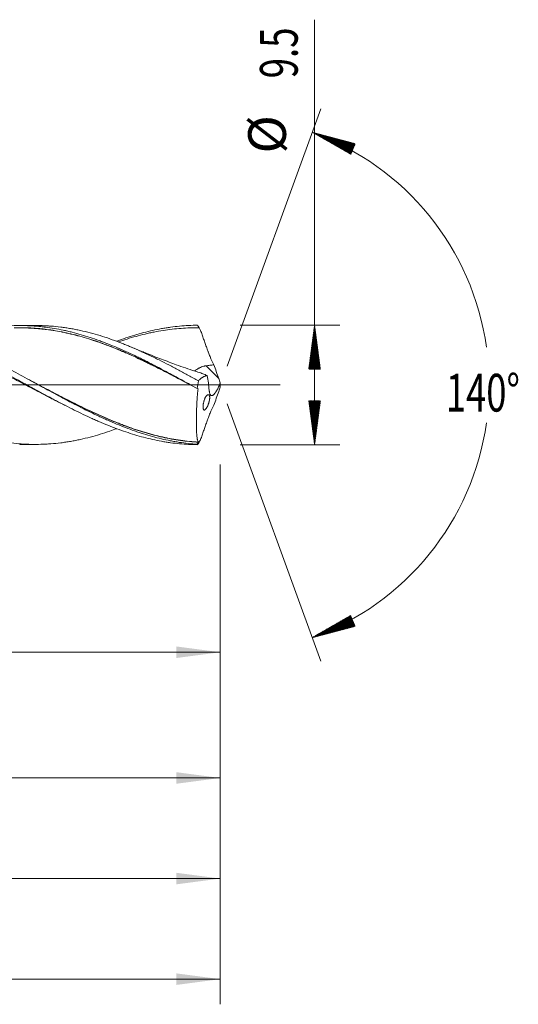
# Model space of a CAD drawing. Units: millimetres. Extents: x -181 to 136, y -200 to 29.
# Drawn here: x 96 to 136, y -49 to 29 of the extents above; entities that cross this region are included whole.
import ezdxf

# ---------------------------------------------------------------- set-up
doc = ezdxf.new("R2010")
doc.units = ezdxf.units.MM
doc.linetypes.add('CENTER', pattern=[47.5, 22, -8.5, 8.5, -8.5])
for name, color, linetype in [('1', 4, 'Continuous'), ('2', 7, 'Continuous'), ('SK2', 7, 'Continuous'), ('SK4', 2, 'CENTER')]:
    doc.layers.add(name, color=color, linetype=linetype)
doc.styles.add('iso_b_vert', font='simplex.shx')
doc.dimstyles.get("Standard").update_dxf_attribs({"dimtxt": 0.18, "dimasz": 0.18, "dimexe": 0.18, "dimexo": 0.0625, "dimgap": 0.09, "dimtad": 1, "dimzin": 0, "dimdsep": 52, "dimtxsty": 'Standard', "dimcen": 0.09, "dimadec": 0, "dimazin": 0, "dimtfac": 1, "dimtdec": 4, "dimtofl": 0, "dimtmove": 0, "dimatfit": 3, "dimfxl": 1, "dimtolj": 1, "dimtzin": 0, "dimarcsym": 0})

# ---------------------------------------------------------------- blocks, each defined once
blk = doc.blocks.new('_U0')
at = {"layer": 'SK2', "lineweight": 13}
for p, q in [((34.3, -6.3375), (34.3, -23.256243)), ((112, -6.3375), (112, -23.256243)), ((112, -21.256243), (34.3, -21.256243))]:
    blk.add_line(p, q, dxfattribs=at)
at = {"layer": 'SK2', "lineweight": 18}
for points in [[(34.3, -21.256243), (37.799998, -20.795459), (37.800002, -21.717027)], [(112, -21.256243), (108.500002, -21.717027), (108.499998, -20.795459)]]:
    blk.add_solid(points, dxfattribs=at)
at = {"layer": 'SK2', "lineweight": 18, "char_height": 3, "attachment_point": 7, "line_spacing_factor": 1.084337, "style": 'iso_b_vert'}
for s, insert in [('\\W1.1313;{\\H1.88x;(}', (67.688544, -19.058628)), ('\\W1.1313;{\\H1.88x;)}', (76.829456, -19.058628)), ('\\W0.7346;77.7', (69.788544, -19.058628))]:
    blk.add_mtext(s, dxfattribs=dict(at, insert=insert))
blk = doc.blocks.new('_U1')
at = {"layer": 'SK2', "lineweight": 13}
for p, q in [((6, -6.3375), (6, -33.256243)), ((112, -6.3375), (112, -33.256243)), ((112, -31.256243), (6, -31.256243))]:
    blk.add_line(p, q, dxfattribs=at)
at = {"layer": 'SK2', "lineweight": 18}
for points in [[(6, -31.256243), (9.499998, -30.795459), (9.500002, -31.717027)], [(112, -31.256243), (108.500002, -31.717027), (108.499998, -30.795459)]]:
    blk.add_solid(points, dxfattribs=at)
at = {"layer": 'SK2', "lineweight": 18, "insert": (56.621201, -30.371128), "char_height": 3, "attachment_point": 7, "line_spacing_factor": 1.084337, "style": 'iso_b_vert'}
blk.add_mtext('\\W0.6217;106', dxfattribs=at)
blk = doc.blocks.new('_U3')
at = {"layer": 'SK2', "lineweight": 13}
for p, q in [((-40, -6.5875), (-40, -49.256243)), ((112, -6.3375), (112, -49.256243)), ((-40, -47.256243), (112, -47.256243))]:
    blk.add_line(p, q, dxfattribs=at)
at = {"layer": 'SK2', "lineweight": 18}
for points in [[(-40, -47.256243), (-36.500002, -46.795459), (-36.499998, -47.717027)], [(112, -47.256243), (108.500002, -47.717027), (108.499998, -46.795459)]]:
    blk.add_solid(points, dxfattribs=at)
at = {"layer": 'SK2', "lineweight": 18, "insert": (33.621201, -46.371128), "char_height": 3, "attachment_point": 7, "line_spacing_factor": 1.084337, "style": 'iso_b_vert'}
blk.add_mtext('\\W0.6217;152', dxfattribs=at)
blk = doc.blocks.new('_U4')
at = {"layer": '2', "lineweight": 13}
for p, q in [((0, -6.3375), (0, -41.256243)), ((112, -6.3375), (112, -41.256243)), ((112, -39.256243), (0, -39.256243))]:
    blk.add_line(p, q, dxfattribs=at)
at = {"layer": '2', "lineweight": 18}
for points in [[(0, -39.256243), (3.499998, -38.795459), (3.500002, -39.717027)], [(112, -39.256243), (108.500002, -39.717027), (108.499998, -38.795459)]]:
    blk.add_solid(points, dxfattribs=at)
at = {"layer": '2', "lineweight": 18, "insert": (53.996143, -38.371128), "char_height": 3, "attachment_point": 7, "line_spacing_factor": 1.084337, "style": 'iso_b_vert'}
blk.add_mtext('\\W0.5296;112', dxfattribs=at)

msp = doc.modelspace()

# ---------------------------------------------------------------- hatches: boundary and pattern name
at = {"layer": '2', "lineweight": 13}
h = msp.add_hatch(dxfattribs=at)
h.set_pattern_fill('ANSI31', color=256, scale=0.0062, style=0)
h.paths.add_polyline_path([(119.5, 4.75), (119.961, 1.25), (119.039, 1.25)])
h = msp.add_hatch(dxfattribs=at)
h.set_pattern_fill('ANSI31', color=256, scale=0.0062, style=0)
h.paths.add_polyline_path([(119.5, -4.75), (119.039, -1.25), (119.961, -1.25)])
at = {"layer": 'SK2', "lineweight": 13}
h = msp.add_hatch(dxfattribs=at)
h.set_pattern_fill('ANSI31', color=256, scale=0.0062, style=0)
h.paths.add_polyline_path([(119.314, 20.092), (122.726, 19.188), (122.376, 18.336)])
h = msp.add_hatch(dxfattribs=at)
h.set_pattern_fill('ANSI31', color=256, scale=0.0062, style=0)
h.paths.add_polyline_path([(119.314, -20.092), (122.376, -18.336), (122.726, -19.188)])

# ---------------------------------------------------------------- linework, layer by layer
at = {"layer": '1', "lineweight": 18}
for p, q in [((97.302, 4.727), (96.051, 4.724)), ((96.051, -4.724), (97.302, -4.727))]:
    msp.add_line(p, q, dxfattribs=at)
at = {"layer": '1', "lineweight": 13}
msp.add_line((111.877, 0.508), (110.867, 1.522), dxfattribs=at)
at = {"layer": '1', "lineweight": 13, "ltscale": 0.05}
msp.add_line((-46.5, 0), (116.76, 0), dxfattribs=at)
at = {"layer": '1', "lineweight": 18}
for points, knots in [([(78.716, 4.129), (78.754, 4.139), (78.791, 4.149), (79.302, 4.278), (79.776, 4.379), (80.373, 4.481), (80.552, 4.51), (80.732, 4.536), (80.851, 4.552), (80.911, 4.56), (81.211, 4.599), (81.45, 4.624), (82.167, 4.684), (82.645, 4.703), (83.362, 4.699), (83.601, 4.693), (83.901, 4.678), (83.961, 4.674), (84.081, 4.667), (84.26, 4.655), (84.439, 4.64), (85.035, 4.584), (85.51, 4.518), (86.456, 4.346), (86.928, 4.241), (87.874, 3.993), (88.347, 3.851), (89.059, 3.611), (89.297, 3.527), (89.655, 3.394), (89.775, 3.349), (90.014, 3.257), (90.134, 3.209), (90.732, 2.969), (91.207, 2.763), (92.155, 2.33), (92.627, 2.102), (93.571, 1.631), (94.043, 1.386), (94.99, 0.886), (95.465, 0.63), (96.003, 0.338), (96.062, 0.306), (96.182, 0.241), (96.242, 0.208), (96.421, 0.11), (96.78, -0.085), (97.137, -0.28), (97.849, -0.667), (98.322, -0.922), (99.268, -1.423), (99.74, -1.667), (100.687, -2.141), (101.161, -2.37), (101.757, -2.644), (101.876, -2.698), (102.056, -2.777), (102.115, -2.804), (102.235, -2.856), (102.534, -2.987), (102.832, -3.111), (103.544, -3.399), (104.018, -3.575), (104.963, -3.895), (105.435, -4.038), (106.381, -4.287), (106.854, -4.393), (107.449, -4.502), (107.568, -4.522), (107.807, -4.56), (107.927, -4.578), (108.285, -4.628), (108.524, -4.656), (109.24, -4.724), (109.717, -4.748), (110.194, -4.75)], [0, 0, 0, 0, 0.003555, 0.003555, 0.048848, 0.048848, 0.060172, 0.065833, 0.065833, 0.071495, 0.071495, 0.094141, 0.094141, 0.139434, 0.139434, 0.162081, 0.162081, 0.167742, 0.167742, 0.173404, 0.184727, 0.184727, 0.23002, 0.23002, 0.275313, 0.275313, 0.320606, 0.320606, 0.343252, 0.343252, 0.354576, 0.354576, 0.365899, 0.365899, 0.411192, 0.411192, 0.456485, 0.456485, 0.501778, 0.501778, 0.547071, 0.547071, 0.552732, 0.552732, 0.558394, 0.558394, 0.569717, 0.592364, 0.592364, 0.637657, 0.637657, 0.682949, 0.682949, 0.728242, 0.728242, 0.739566, 0.739566, 0.745227, 0.745227, 0.750889, 0.773535, 0.773535, 0.818828, 0.818828, 0.864121, 0.864121, 0.909414, 0.909414, 0.920737, 0.920737, 0.932061, 0.932061, 0.954707, 0.954707, 1, 1, 1, 1]), ([(110.164, -4.719), (109.69, -4.688), (109.216, -4.636), (108.622, -4.545), (108.503, -4.526), (108.265, -4.484), (107.91, -4.419), (107.554, -4.342), (106.844, -4.173), (106.37, -4.042), (105.777, -3.855), (105.658, -3.817), (105.42, -3.738), (105.064, -3.616), (104.708, -3.486), (103.998, -3.213), (103.524, -3.017), (102.931, -2.755), (102.812, -2.701), (102.574, -2.593), (102.455, -2.539), (102.099, -2.372), (101.862, -2.259), (101.151, -1.912), (100.677, -1.671), (100.084, -1.361), (99.965, -1.299), (99.727, -1.173), (99.609, -1.11), (99.252, -0.92), (99.015, -0.792), (98.303, -0.408), (97.829, -0.148), (97.118, 0.24), (96.88, 0.37), (96.404, 0.628), (96.167, 0.756), (95.692, 1.01), (95.455, 1.136), (94.981, 1.385), (94.744, 1.508), (94.269, 1.751), (94.032, 1.87), (93.675, 2.047), (93.556, 2.105), (93.319, 2.22), (92.725, 2.504), (92.132, 2.771), (91.42, 3.071), (91.183, 3.168), (90.826, 3.308), (90.707, 3.353), (90.469, 3.443), (89.875, 3.662), (89.282, 3.855), (88.57, 4.059), (88.333, 4.123), (87.977, 4.212), (87.858, 4.24), (87.62, 4.295), (87.501, 4.321), (86.906, 4.444), (86.432, 4.523), (85.72, 4.61), (85.482, 4.634), (85.126, 4.662), (85.007, 4.67), (84.769, 4.684), (84.65, 4.689), (84.34, 4.7), (84.149, 4.703), (83.958, 4.703)], [0, 0, 0, 0, 0.054342, 0.054342, 0.067927, 0.067927, 0.081513, 0.108684, 0.108684, 0.163026, 0.163026, 0.176611, 0.176611, 0.190197, 0.217368, 0.217368, 0.27171, 0.27171, 0.285295, 0.285295, 0.298881, 0.298881, 0.326052, 0.326052, 0.380393, 0.380393, 0.393979, 0.393979, 0.407564, 0.407564, 0.434735, 0.434735, 0.489077, 0.489077, 0.516248, 0.516248, 0.543419, 0.543419, 0.57059, 0.57059, 0.597761, 0.597761, 0.624932, 0.624932, 0.638518, 0.638518, 0.652103, 0.706445, 0.706445, 0.733616, 0.733616, 0.747201, 0.747201, 0.760787, 0.815129, 0.815129, 0.8423, 0.8423, 0.855885, 0.855885, 0.869471, 0.869471, 0.923813, 0.923813, 0.950984, 0.950984, 0.964569, 0.964569, 0.978155, 0.978155, 1, 1, 1, 1]), ([(93.673, 4.543), (93.726, 4.551), (93.78, 4.559), (94.071, 4.599), (94.308, 4.627), (94.663, 4.662), (94.782, 4.672), (95.018, 4.689), (95.136, 4.697), (95.491, 4.715), (95.727, 4.722), (96.201, 4.726), (96.439, 4.722), (96.795, 4.709), (96.914, 4.703), (97.151, 4.689), (97.27, 4.681), (97.506, 4.661), (97.625, 4.65), (97.861, 4.625), (97.979, 4.612), (98.334, 4.567), (98.571, 4.532), (99.044, 4.452), (99.281, 4.407), (99.637, 4.332), (99.756, 4.306), (99.993, 4.251), (100.112, 4.222), (100.467, 4.132), (100.703, 4.068), (101.176, 3.93), (101.413, 3.857), (101.886, 3.702), (102.123, 3.62), (102.478, 3.491), (102.597, 3.447), (102.834, 3.357), (102.953, 3.311), (103.308, 3.17), (103.545, 3.073), (104.018, 2.872), (104.255, 2.768), (104.728, 2.555), (104.964, 2.445), (105.32, 2.276), (105.438, 2.219), (105.675, 2.104), (105.793, 2.045), (106.03, 1.927), (106.149, 1.868), (106.386, 1.748), (106.504, 1.687), (106.859, 1.504), (107.096, 1.381), (107.57, 1.132), (107.806, 1.005), (108.162, 0.814), (108.281, 0.75), (108.518, 0.622), (108.636, 0.557), (109.229, 0.235), (109.701, -0.026), (110.174, -0.287)], [0, 0, 0, 0, 0.009688, 0.009688, 0.052745, 0.052745, 0.074273, 0.074273, 0.095802, 0.095802, 0.138859, 0.138859, 0.181916, 0.181916, 0.203445, 0.203445, 0.224973, 0.224973, 0.246502, 0.246502, 0.26803, 0.26803, 0.311087, 0.311087, 0.354144, 0.354144, 0.375673, 0.375673, 0.397201, 0.397201, 0.440258, 0.440258, 0.483315, 0.483315, 0.526372, 0.526372, 0.547901, 0.547901, 0.569429, 0.569429, 0.612487, 0.612487, 0.655544, 0.655544, 0.698601, 0.698601, 0.720129, 0.720129, 0.741658, 0.741658, 0.763186, 0.763186, 0.784715, 0.784715, 0.827772, 0.827772, 0.870829, 0.870829, 0.892357, 0.892357, 0.913886, 0.913886, 1, 1, 1, 1]), ([(110.26, 0.333), (109.998, 0.477), (109.736, 0.62), (109.215, 0.903), (108.954, 1.043), (108.564, 1.25), (108.434, 1.319), (108.175, 1.455), (108.045, 1.523), (107.656, 1.724), (107.397, 1.857), (107.007, 2.05), (106.878, 2.114), (106.618, 2.241), (106.488, 2.303), (106.228, 2.427), (106.098, 2.488), (105.837, 2.608), (105.707, 2.668), (105.316, 2.843), (105.054, 2.957), (104.726, 3.094), (104.66, 3.121), (104.529, 3.175), (104.463, 3.201), (104.266, 3.28), (104.135, 3.332), (103.742, 3.482), (103.48, 3.578), (102.959, 3.758), (102.699, 3.843), (102.179, 4.002), (101.919, 4.076), (101.4, 4.213), (101.141, 4.276), (100.751, 4.361), (100.621, 4.388), (100.361, 4.439), (100.231, 4.463), (99.971, 4.508), (99.84, 4.529), (99.58, 4.568), (99.449, 4.586), (99.057, 4.635), (98.795, 4.661), (98.466, 4.686), (98.4, 4.691), (98.268, 4.699), (98.203, 4.703), (98.006, 4.713), (97.875, 4.718), (97.596, 4.725), (97.449, 4.727), (97.302, 4.727)], [0, 0, 0, 0, 0.060372, 0.060372, 0.120744, 0.120744, 0.15093, 0.15093, 0.181116, 0.181116, 0.241488, 0.241488, 0.271674, 0.271674, 0.301859, 0.301859, 0.332045, 0.332045, 0.362231, 0.362231, 0.422603, 0.422603, 0.437696, 0.437696, 0.452789, 0.452789, 0.482975, 0.482975, 0.543347, 0.543347, 0.603719, 0.603719, 0.664091, 0.664091, 0.724463, 0.724463, 0.754649, 0.754649, 0.784835, 0.784835, 0.815021, 0.815021, 0.845206, 0.845206, 0.905578, 0.905578, 0.920671, 0.920671, 0.935764, 0.935764, 0.96595, 0.96595, 1, 1, 1, 1]), ([(103.747, 3.471), (103.995, 3.563), (104.243, 3.651), (104.963, 3.895), (105.435, 4.038), (106.381, 4.287), (106.854, 4.393), (107.449, 4.502), (107.568, 4.522), (107.807, 4.56), (107.927, 4.578), (108.285, 4.628), (108.524, 4.656), (109.24, 4.724), (109.717, 4.748), (110.194, 4.75)], [0, 0, 0, 0, 0.115729, 0.115729, 0.336797, 0.336797, 0.557865, 0.557865, 0.613131, 0.613131, 0.668398, 0.668398, 0.778932, 0.778932, 1, 1, 1, 1]), ([(110.194, 4.75), (110.215, 4.716), (110.236, 4.683), (110.267, 4.632), (110.277, 4.616), (110.292, 4.59), (110.298, 4.582), (110.305, 4.569), (110.308, 4.565), (110.311, 4.559), (110.312, 4.558), (110.313, 4.556), (110.314, 4.555), (110.315, 4.553), (110.316, 4.552), (110.317, 4.55), (110.317, 4.55), (110.318, 4.549), (110.318, 4.548), (110.318, 4.548)], [0, 0, 0, 0, 0.5, 0.5, 0.75, 0.75, 0.875, 0.875, 0.9375, 0.9375, 0.953125, 0.953125, 0.96875, 0.96875, 0.984375, 0.984375, 0.992188, 0.992188, 1, 1, 1, 1]), ([(103.748, -3.479), (103.571, -3.544), (103.395, -3.607), (102.959, -3.758), (102.699, -3.843), (102.179, -4.002), (101.919, -4.076), (101.4, -4.213), (101.141, -4.276), (100.751, -4.361), (100.621, -4.388), (100.361, -4.439), (100.231, -4.463), (99.971, -4.508), (99.84, -4.529), (99.58, -4.568), (99.449, -4.586), (99.057, -4.635), (98.795, -4.661), (98.466, -4.686), (98.4, -4.691), (98.268, -4.699), (98.203, -4.703), (98.006, -4.713), (97.875, -4.718), (97.22, -4.735), (96.7, -4.723), (95.66, -4.647), (95.141, -4.584), (94.362, -4.452), (94.101, -4.402), (93.58, -4.29), (93.319, -4.228), (92.927, -4.126), (92.73, -4.073), (92.533, -4.016), (92.401, -3.978), (92.335, -3.959), (92.138, -3.899), (92.006, -3.858), (91.744, -3.773), (91.613, -3.73), (91.22, -3.595), (90.959, -3.5), (90.438, -3.303), (90.178, -3.2), (89.788, -3.039), (89.658, -2.984), (89.398, -2.873), (89.268, -2.816), (88.879, -2.643), (88.619, -2.524), (87.839, -2.157), (87.317, -1.899), (86.662, -1.563), (86.531, -1.495), (86.334, -1.393), (86.268, -1.358), (86.136, -1.29), (86.07, -1.255), (85.741, -1.082), (85.479, -0.942), (84.955, -0.661), (84.694, -0.519), (84.303, -0.307), (84.173, -0.236), (83.913, -0.095), (83.783, -0.024), (83.523, 0.118), (83.393, 0.188), (83.133, 0.33), (83.003, 0.4), (82.613, 0.612), (82.353, 0.752), (81.963, 0.96), (81.832, 1.029), (81.572, 1.167), (81.441, 1.235), (81.049, 1.44), (80.788, 1.575), (80.394, 1.775), (80.263, 1.84), (80.065, 1.939), (79.999, 1.971), (79.867, 2.036), (79.538, 2.197), (79.21, 2.352), (78.687, 2.593), (78.426, 2.71), (77.905, 2.936), (77.645, 3.045), (76.864, 3.358), (76.345, 3.549), (75.693, 3.763), (75.563, 3.805), (75.302, 3.885), (75.171, 3.925), (74.779, 4.038), (74.517, 4.108), (74.123, 4.205), (73.991, 4.235), (73.727, 4.294), (73.595, 4.322), (73.332, 4.374), (73.201, 4.399), (72.939, 4.446), (72.808, 4.467), (72.154, 4.567), (71.633, 4.622), (70.8, 4.67), (70.488, 4.678), (70.176, 4.678)], [0, 0, 0, 0, 0.01572, 0.01572, 0.039045, 0.039045, 0.062369, 0.062369, 0.085693, 0.085693, 0.097355, 0.097355, 0.109017, 0.109017, 0.120679, 0.120679, 0.132341, 0.132341, 0.155665, 0.155665, 0.161496, 0.161496, 0.167328, 0.167328, 0.17899, 0.17899, 0.225638, 0.225638, 0.272286, 0.272286, 0.29561, 0.29561, 0.318935, 0.318935, 0.330597, 0.336428, 0.336428, 0.342259, 0.342259, 0.353921, 0.353921, 0.365583, 0.365583, 0.388907, 0.388907, 0.412231, 0.412231, 0.423893, 0.423893, 0.435555, 0.435555, 0.45888, 0.45888, 0.505528, 0.505528, 0.51719, 0.51719, 0.523021, 0.523021, 0.528852, 0.528852, 0.552176, 0.552176, 0.5755, 0.5755, 0.587162, 0.587162, 0.598824, 0.598824, 0.610487, 0.610487, 0.622149, 0.622149, 0.645473, 0.645473, 0.657135, 0.657135, 0.668797, 0.668797, 0.692121, 0.692121, 0.703783, 0.703783, 0.709614, 0.709614, 0.715445, 0.738769, 0.738769, 0.762094, 0.762094, 0.785418, 0.785418, 0.832066, 0.832066, 0.843728, 0.843728, 0.85539, 0.85539, 0.878714, 0.878714, 0.890376, 0.890376, 0.902039, 0.902039, 0.913701, 0.913701, 0.925363, 0.925363, 0.972011, 0.972011, 1, 1, 1, 1]), ([(99.665, -1.621), (99.643, -1.61), (99.621, -1.599), (99.359, -1.47), (99.119, -1.35), (98.759, -1.168), (98.64, -1.107), (98.4, -0.984), (98.28, -0.923), (97.92, -0.737), (97.681, -0.613), (96.964, -0.238), (96.487, 0.013), (95.772, 0.388), (95.533, 0.513), (95.056, 0.761), (94.817, 0.885), (94.458, 1.069), (94.338, 1.13), (94.158, 1.221), (94.098, 1.252), (93.978, 1.312), (93.918, 1.342), (93.619, 1.492), (93.38, 1.61), (92.904, 1.842), (92.666, 1.955), (92.191, 2.178), (91.954, 2.286), (91.244, 2.604), (90.771, 2.804), (90.06, 3.085), (89.823, 3.176), (89.349, 3.349), (89.111, 3.433), (88.635, 3.592), (88.396, 3.668), (88.097, 3.757), (88.037, 3.775), (87.917, 3.81), (87.857, 3.827), (87.677, 3.877), (87.557, 3.91), (87.199, 4.004), (86.96, 4.062), (86.484, 4.169), (86.247, 4.217), (85.772, 4.304), (85.535, 4.343), (85.062, 4.411), (84.825, 4.44), (84.115, 4.512), (83.642, 4.539), (82.693, 4.554), (82.217, 4.541), (81.678, 4.503), (81.618, 4.498), (81.498, 4.488), (81.438, 4.483), (81.258, 4.467), (81.138, 4.454), (80.779, 4.413), (80.54, 4.381), (79.822, 4.269), (79.344, 4.175), (78.745, 4.033), (78.626, 4.003), (78.386, 3.942), (78.266, 3.91), (77.906, 3.811), (77.667, 3.741), (77.188, 3.592), (76.949, 3.513), (76.698, 3.427), (76.686, 3.423), (76.675, 3.419)], [0, 0, 0, 0, 0.002862, 0.002862, 0.033975, 0.033975, 0.049532, 0.049532, 0.065088, 0.065088, 0.096201, 0.096201, 0.158427, 0.158427, 0.18954, 0.18954, 0.220653, 0.220653, 0.236209, 0.236209, 0.243987, 0.243987, 0.251766, 0.251766, 0.282879, 0.282879, 0.313991, 0.313991, 0.345104, 0.345104, 0.40733, 0.40733, 0.438443, 0.438443, 0.469556, 0.469556, 0.500669, 0.500669, 0.508447, 0.508447, 0.516225, 0.516225, 0.531782, 0.531782, 0.562895, 0.562895, 0.594008, 0.594008, 0.625121, 0.625121, 0.656233, 0.656233, 0.718459, 0.718459, 0.780685, 0.780685, 0.788463, 0.788463, 0.796242, 0.796242, 0.811798, 0.811798, 0.842911, 0.842911, 0.905137, 0.905137, 0.920693, 0.920693, 0.93625, 0.93625, 0.967363, 0.967363, 0.998475, 0.998475, 1, 1, 1, 1]), ([(95.61, 4.547), (95.751, 4.551), (95.892, 4.553), (96.271, 4.554), (96.628, 4.546), (96.986, 4.527), (97.165, 4.516), (97.225, 4.511), (97.345, 4.503), (97.404, 4.498), (97.583, 4.483), (97.702, 4.472), (97.94, 4.448), (98.058, 4.435), (98.414, 4.39), (98.651, 4.355), (99.124, 4.276), (99.359, 4.231), (99.831, 4.133), (100.066, 4.079), (100.537, 3.963), (100.772, 3.901), (101.243, 3.768), (101.478, 3.696), (102.186, 3.47), (102.659, 3.303), (103.372, 3.03), (103.61, 2.935), (103.908, 2.812), (103.968, 2.787), (104.088, 2.737), (104.147, 2.712), (104.326, 2.636), (104.445, 2.585), (104.802, 2.428), (105.039, 2.322), (105.512, 2.104), (105.749, 1.992), (106.102, 1.822), (106.22, 1.765), (106.455, 1.65), (106.573, 1.592), (106.926, 1.416), (107.162, 1.298), (107.868, 0.938), (108.339, 0.693), (109.085, 0.301), (109.358, 0.157), (109.632, 0.012)], [0, 0, 0, 0, 0.030127, 0.030127, 0.08076, 0.106076, 0.106076, 0.118734, 0.118734, 0.131392, 0.131392, 0.156709, 0.156709, 0.182025, 0.182025, 0.232658, 0.232658, 0.283291, 0.283291, 0.333924, 0.333924, 0.384557, 0.384557, 0.43519, 0.43519, 0.536456, 0.536456, 0.587089, 0.587089, 0.599747, 0.599747, 0.612405, 0.612405, 0.637722, 0.637722, 0.688354, 0.688354, 0.738987, 0.738987, 0.764304, 0.764304, 0.78962, 0.78962, 0.840253, 0.840253, 0.941519, 0.941519, 1, 1, 1, 1]), ([(110.236, -0.32), (109.76, -0.067), (109.286, 0.184), (108.341, 0.68), (107.87, 0.924), (107.163, 1.283), (106.928, 1.402), (106.575, 1.577), (106.457, 1.635), (106.221, 1.75), (106.104, 1.807), (105.75, 1.977), (105.514, 2.088), (105.04, 2.306), (104.803, 2.413), (104.446, 2.569), (104.268, 2.646), (104.089, 2.722), (103.969, 2.772), (103.91, 2.797), (103.611, 2.92), (103.373, 3.014), (102.66, 3.288), (102.187, 3.455), (101.479, 3.681), (101.244, 3.753), (100.773, 3.886), (100.538, 3.949), (100.067, 4.065), (99.832, 4.119), (99.36, 4.218), (99.124, 4.262), (98.651, 4.342), (98.415, 4.378), (98.059, 4.422), (97.94, 4.436), (97.702, 4.46), (97.583, 4.472), (97.345, 4.491), (97.225, 4.5), (96.986, 4.516), (96.867, 4.522), (96.509, 4.538), (96.271, 4.543), (96.031, 4.544), (96.029, 4.544), (96.027, 4.544)], [0, 0, 0, 0, 0.099955, 0.099955, 0.19991, 0.19991, 0.249888, 0.249888, 0.274876, 0.274876, 0.299865, 0.299865, 0.349843, 0.349843, 0.39982, 0.39982, 0.424809, 0.437303, 0.437303, 0.449798, 0.449798, 0.499775, 0.499775, 0.59973, 0.59973, 0.649708, 0.649708, 0.699685, 0.699685, 0.749663, 0.749663, 0.79964, 0.79964, 0.849618, 0.849618, 0.874606, 0.874606, 0.899595, 0.899595, 0.924584, 0.924584, 0.949573, 0.949573, 0.99955, 0.99955, 1, 1, 1, 1]), ([(110.318, 4.548), (110.079, 4.551), (109.84, 4.549), (109.362, 4.533), (109.124, 4.521), (108.647, 4.485), (108.409, 4.462), (107.932, 4.406), (107.694, 4.373), (107.216, 4.298), (106.978, 4.255), (106.619, 4.184), (106.499, 4.159), (106.319, 4.12), (106.259, 4.106), (106.139, 4.079), (106.079, 4.065), (105.54, 3.936), (105.063, 3.803), (104.356, 3.582), (104.124, 3.505), (103.892, 3.425)], [0, 0, 0, 0, 0.111383, 0.111383, 0.222767, 0.222767, 0.33415, 0.33415, 0.445534, 0.445534, 0.556917, 0.556917, 0.612609, 0.612609, 0.640454, 0.640454, 0.6683, 0.6683, 0.891067, 0.891067, 1, 1, 1, 1]), ([(110.436, 4.343), (110.476, 4.227), (110.516, 4.111), (110.597, 3.878), (110.638, 3.761), (110.72, 3.528), (110.761, 3.411), (110.844, 3.178), (110.886, 3.061), (110.95, 2.886), (110.971, 2.828), (111.003, 2.741), (111.013, 2.711), (111.035, 2.653), (111.045, 2.624), (111.078, 2.537), (111.1, 2.479), (111.145, 2.365), (111.168, 2.307), (111.285, 2.025), (111.383, 1.811), (111.488, 1.61)], [0, 0, 0, 0, 0.125, 0.125, 0.25, 0.25, 0.375, 0.375, 0.5, 0.5, 0.5625, 0.5625, 0.59375, 0.59375, 0.625, 0.625, 0.6875, 0.6875, 0.75, 0.75, 1, 1, 1, 1]), ([(110.431, 0.957), (110.284, 1.004), (109.888, 1.132), (109.247, 1.35), (108.559, 1.592), (107.917, 1.826), (107.331, 2.045), (106.863, 2.225), (106.506, 2.365), (106.212, 2.482), (105.828, 2.636), (105.389, 2.816), (105.078, 2.946), (104.929, 3.009)], [0, 0, 0, 0, 0.078613, 0.212494, 0.346441, 0.450871, 0.561412, 0.666313, 0.706789, 0.757378, 0.827713, 0.917797, 1, 1, 1, 1]), ([(110.867, 1.522), (110.971, 1.533), (111.075, 1.547), (111.282, 1.576), (111.385, 1.592), (111.488, 1.61)], [0, 0, 0, 0, 0.5, 0.5, 1, 1, 1, 1]), ([(109.947, 1.108), (109.949, 1.109), (109.951, 1.111), (109.972, 1.125), (109.992, 1.139), (110.032, 1.167), (110.053, 1.181), (110.117, 1.224), (110.162, 1.253), (110.233, 1.296), (110.269, 1.317), (110.307, 1.337), (110.332, 1.351), (110.345, 1.358), (110.41, 1.39), (110.464, 1.414), (110.574, 1.457), (110.631, 1.475), (110.719, 1.497), (110.748, 1.503), (110.808, 1.514), (110.837, 1.518), (110.867, 1.522)], [0, 0, 0, 0, 0.008756, 0.008756, 0.09136, 0.09136, 0.173963, 0.173963, 0.339171, 0.339171, 0.421774, 0.463076, 0.463076, 0.504378, 0.504378, 0.669585, 0.669585, 0.834793, 0.834793, 0.917396, 0.917396, 1, 1, 1, 1]), ([(110.964, 0.741), (110.935, 0.754), (110.905, 0.768), (110.847, 0.794), (110.818, 0.807), (110.731, 0.844), (110.673, 0.868), (110.558, 0.912), (110.501, 0.932), (110.439, 0.953), (110.433, 0.955), (110.427, 0.956)], [0, 0, 0, 0, 0.161167, 0.161167, 0.322334, 0.322334, 0.644667, 0.644667, 0.967001, 0.967001, 1, 1, 1, 1]), ([(97.044, 0.281), (97.056, 0.275), (97.127, 0.237), (97.199, 0.2), (97.318, 0.137), (97.378, 0.105), (97.917, -0.177), (98.392, -0.427), (99.34, -0.92), (99.812, -1.163), (100.755, -1.635), (101.226, -1.865), (102.171, -2.307), (102.644, -2.52), (103.357, -2.822), (103.595, -2.919), (103.894, -3.038), (104.014, -3.085), (104.253, -3.177), (104.432, -3.244), (105.028, -3.462), (105.504, -3.622), (106.097, -3.799), (106.216, -3.834), (106.454, -3.9), (106.572, -3.933), (106.929, -4.026), (107.166, -4.084), (107.642, -4.191), (108, -4.264), (108.358, -4.327), (108.597, -4.366), (108.717, -4.384), (109.314, -4.469), (109.792, -4.517), (110.27, -4.544)], [0, 0, 0, 0, 0.002642, 0.016119, 0.016119, 0.029597, 0.029597, 0.13742, 0.13742, 0.245242, 0.245242, 0.353065, 0.353065, 0.460887, 0.460887, 0.514799, 0.514799, 0.528276, 0.541754, 0.56871, 0.56871, 0.676532, 0.676532, 0.703488, 0.703488, 0.730444, 0.730444, 0.784355, 0.784355, 0.838266, 0.865222, 0.865222, 0.892177, 0.892177, 1, 1, 1, 1]), ([(110.266, -4.555), (109.788, -4.529), (109.313, -4.481), (108.366, -4.347), (107.895, -4.261), (107.187, -4.103), (106.951, -4.046), (106.597, -3.954), (106.479, -3.922), (106.243, -3.856), (106.125, -3.822), (105.534, -3.646), (105.06, -3.488), (104.464, -3.271), (104.285, -3.204), (104.106, -3.135), (103.986, -3.089), (103.927, -3.066), (103.627, -2.947), (103.389, -2.85), (102.675, -2.548), (102.201, -2.336), (101.256, -1.893), (100.784, -1.663), (99.84, -1.19), (99.367, -0.947), (98.44, -0.464), (97.985, -0.225), (97.527, 0.016)], [0, 0, 0, 0, 0.111651, 0.111651, 0.223302, 0.223302, 0.279127, 0.279127, 0.30704, 0.30704, 0.334952, 0.334952, 0.446603, 0.446603, 0.474516, 0.488472, 0.488472, 0.502428, 0.502428, 0.558254, 0.558254, 0.669905, 0.669905, 0.781555, 0.781555, 0.893206, 0.893206, 1, 1, 1, 1]), ([(110.964, 0.741), (110.957, 0.74), (110.949, 0.739), (110.935, 0.737), (110.928, 0.736), (110.906, 0.733), (110.891, 0.73), (110.848, 0.721), (110.818, 0.712), (110.759, 0.691), (110.73, 0.678), (110.671, 0.65), (110.641, 0.633), (110.597, 0.608), (110.582, 0.599), (110.552, 0.58), (110.537, 0.57), (110.493, 0.54), (110.464, 0.518), (110.42, 0.482), (110.405, 0.47), (110.376, 0.444), (110.332, 0.405), (110.289, 0.363), (110.26, 0.333)], [0, 0, 0, 0, 0.03125, 0.03125, 0.0625, 0.0625, 0.125, 0.125, 0.25, 0.25, 0.375, 0.375, 0.5, 0.5, 0.5625, 0.5625, 0.625, 0.625, 0.75, 0.75, 0.8125, 0.8125, 0.875, 1, 1, 1, 1]), ([(111.999, 0.17), (111.979, 0.116), (111.959, 0.062), (111.927, -0.018), (111.916, -0.045), (111.899, -0.085), (111.893, -0.098), (111.882, -0.124), (111.876, -0.137), (111.847, -0.201), (111.823, -0.251), (111.774, -0.346), (111.75, -0.392), (111.711, -0.458), (111.699, -0.48), (111.673, -0.521), (111.66, -0.541), (111.622, -0.598), (111.597, -0.633), (111.559, -0.68), (111.547, -0.695), (111.528, -0.716), (111.522, -0.723), (111.51, -0.736), (111.504, -0.742), (111.474, -0.772), (111.451, -0.791), (111.417, -0.814), (111.406, -0.821), (111.385, -0.832), (111.374, -0.837), (111.344, -0.846), (111.325, -0.849), (111.298, -0.845), (111.289, -0.843), (111.273, -0.837), (111.264, -0.833), (111.241, -0.817), (111.227, -0.802), (111.208, -0.775), (111.202, -0.765), (111.19, -0.743), (111.185, -0.732), (111.169, -0.694), (111.16, -0.665), (111.144, -0.603), (111.137, -0.569), (111.128, -0.515), (111.125, -0.496), (111.12, -0.457), (111.118, -0.437), (111.116, -0.416)], [0, 0, 0, 0, 0.0625, 0.0625, 0.09375, 0.09375, 0.109375, 0.109375, 0.125, 0.125, 0.1875, 0.1875, 0.25, 0.25, 0.28125, 0.28125, 0.3125, 0.3125, 0.375, 0.375, 0.40625, 0.40625, 0.421875, 0.421875, 0.4375, 0.4375, 0.5, 0.5, 0.53125, 0.53125, 0.5625, 0.5625, 0.625, 0.625, 0.65625, 0.65625, 0.6875, 0.6875, 0.75, 0.75, 0.78125, 0.78125, 0.8125, 0.8125, 0.875, 0.875, 0.9375, 0.9375, 0.96875, 0.96875, 1, 1, 1, 1]), ([(110.236, -0.32), (110.22, -0.452), (110.206, -0.584), (110.187, -0.78), (110.179, -0.878), (110.171, -0.976), (110.166, -1.041), (110.164, -1.073), (110.152, -1.235), (110.145, -1.362), (110.132, -1.611), (110.121, -1.856), (110.114, -2.093), (110.11, -2.267), (110.109, -2.324), (110.108, -2.41), (110.107, -2.438), (110.107, -2.494), (110.105, -2.634), (110.104, -2.768), (110.104, -2.923), (110.104, -2.974), (110.105, -3.074), (110.105, -3.124), (110.106, -3.268), (110.108, -3.359), (110.111, -3.491), (110.112, -3.533), (110.115, -3.617), (110.116, -3.657), (110.121, -3.775), (110.124, -3.848), (110.131, -3.951), (110.133, -3.984), (110.138, -4.048), (110.141, -4.078), (110.15, -4.166), (110.157, -4.219), (110.167, -4.279), (110.169, -4.29), (110.173, -4.313), (110.179, -4.345), (110.187, -4.375), (110.202, -4.43), (110.225, -4.491), (110.253, -4.53), (110.27, -4.544)], [0, 0, 0, 0, 0.0625, 0.0625, 0.09375, 0.109375, 0.109375, 0.125, 0.125, 0.1875, 0.1875, 0.25, 0.3125, 0.3125, 0.34375, 0.34375, 0.359375, 0.359375, 0.375, 0.4375, 0.4375, 0.46875, 0.46875, 0.5, 0.5, 0.5625, 0.5625, 0.59375, 0.59375, 0.625, 0.625, 0.6875, 0.6875, 0.71875, 0.71875, 0.75, 0.75, 0.8125, 0.8125, 0.828125, 0.828125, 0.84375, 0.875, 0.875, 0.9375, 1, 1, 1, 1]), ([(110.85, -1.911), (110.834, -1.931), (110.819, -1.947), (110.789, -1.974), (110.775, -1.984), (110.748, -1.997), (110.735, -2), (110.712, -1.999), (110.701, -1.994), (110.686, -1.982), (110.682, -1.978), (110.673, -1.966), (110.669, -1.959), (110.658, -1.937), (110.651, -1.918), (110.644, -1.884), (110.641, -1.872), (110.638, -1.846), (110.635, -1.819), (110.633, -1.789), (110.632, -1.764), (110.632, -1.756), (110.632, -1.739), (110.632, -1.73), (110.633, -1.686), (110.635, -1.649), (110.641, -1.589), (110.644, -1.569), (110.648, -1.538), (110.649, -1.527), (110.653, -1.506), (110.654, -1.496), (110.663, -1.443), (110.672, -1.4), (110.685, -1.346), (110.688, -1.335), (110.694, -1.313), (110.702, -1.282), (110.718, -1.23), (110.731, -1.189), (110.745, -1.15), (110.753, -1.131), (110.768, -1.094), (110.775, -1.076), (110.791, -1.042), (110.799, -1.025), (110.824, -0.977), (110.84, -0.949), (110.866, -0.91), (110.874, -0.898), (110.891, -0.876), (110.9, -0.865), (110.925, -0.837), (110.942, -0.821), (110.962, -0.806), (110.967, -0.803), (110.975, -0.797), (110.979, -0.795), (110.991, -0.788), (110.999, -0.784), (111.022, -0.776), (111.036, -0.774), (111.054, -0.775), (111.057, -0.775), (111.064, -0.777), (111.067, -0.778), (111.077, -0.781), (111.083, -0.784), (111.101, -0.796), (111.112, -0.808), (111.126, -0.83), (111.13, -0.838), (111.138, -0.857), (111.142, -0.867), (111.152, -0.9), (111.156, -0.925), (111.159, -0.961), (111.16, -0.969), (111.161, -0.984), (111.162, -1.007), (111.161, -1.049), (111.159, -1.085), (111.156, -1.113), (111.155, -1.122), (111.152, -1.142), (111.151, -1.152), (111.144, -1.201), (111.136, -1.242), (111.124, -1.295), (111.121, -1.305), (111.116, -1.327), (111.113, -1.337), (111.104, -1.369), (111.092, -1.412), (111.078, -1.454), (111.064, -1.495), (111.057, -1.516), (111.034, -1.577), (111.018, -1.615), (110.993, -1.67), (110.984, -1.688), (110.968, -1.722), (110.951, -1.755), (110.934, -1.785), (110.917, -1.815), (110.908, -1.828), (110.891, -1.855), (110.883, -1.867), (110.867, -1.89), (110.859, -1.901), (110.85, -1.911)], [0, 0, 0, 0, 0.03125, 0.03125, 0.0625, 0.0625, 0.09375, 0.09375, 0.125, 0.125, 0.140625, 0.140625, 0.15625, 0.15625, 0.1875, 0.1875, 0.203125, 0.203125, 0.21875, 0.234375, 0.234375, 0.242188, 0.242188, 0.25, 0.25, 0.28125, 0.28125, 0.296875, 0.296875, 0.304688, 0.304688, 0.3125, 0.3125, 0.34375, 0.34375, 0.351563, 0.351563, 0.359375, 0.375, 0.390625, 0.390625, 0.40625, 0.40625, 0.421875, 0.421875, 0.4375, 0.4375, 0.46875, 0.46875, 0.484375, 0.484375, 0.5, 0.5, 0.53125, 0.53125, 0.539063, 0.539063, 0.546875, 0.546875, 0.5625, 0.5625, 0.59375, 0.59375, 0.601563, 0.601563, 0.609375, 0.609375, 0.625, 0.625, 0.65625, 0.65625, 0.671875, 0.671875, 0.6875, 0.6875, 0.71875, 0.71875, 0.726563, 0.726563, 0.734375, 0.75, 0.765625, 0.765625, 0.773438, 0.773438, 0.78125, 0.78125, 0.8125, 0.8125, 0.820313, 0.820313, 0.828125, 0.828125, 0.84375, 0.859375, 0.859375, 0.875, 0.875, 0.90625, 0.90625, 0.921875, 0.921875, 0.9375, 0.953125, 0.953125, 0.96875, 0.96875, 0.984375, 0.984375, 1, 1, 1, 1]), ([(110.436, -4.343), (110.476, -4.227), (110.516, -4.111), (110.597, -3.878), (110.638, -3.761), (110.72, -3.528), (110.761, -3.411), (110.844, -3.178), (110.886, -3.061), (110.95, -2.886), (110.971, -2.828), (111.003, -2.741), (111.013, -2.711), (111.035, -2.653), (111.045, -2.624), (111.078, -2.537), (111.1, -2.479), (111.145, -2.365), (111.168, -2.307), (111.285, -2.025), (111.383, -1.811), (111.488, -1.61)], [0, 0, 0, 0, 0.125, 0.125, 0.25, 0.25, 0.375, 0.375, 0.5, 0.5, 0.5625, 0.5625, 0.59375, 0.59375, 0.625, 0.625, 0.6875, 0.6875, 0.75, 0.75, 1, 1, 1, 1]), ([(110.194, -4.75), (110.215, -4.716), (110.236, -4.683), (110.267, -4.632), (110.277, -4.616), (110.292, -4.59), (110.298, -4.582), (110.305, -4.569), (110.308, -4.565), (110.311, -4.559), (110.312, -4.558), (110.313, -4.556), (110.314, -4.555), (110.315, -4.553), (110.316, -4.552), (110.317, -4.55), (110.317, -4.55), (110.318, -4.549), (110.318, -4.548), (110.318, -4.548)], [0, 0, 0, 0, 0.5, 0.5, 0.75, 0.75, 0.875, 0.875, 0.9375, 0.9375, 0.953125, 0.953125, 0.96875, 0.96875, 0.984375, 0.984375, 0.992188, 0.992188, 1, 1, 1, 1]), ([(110.266, -4.555), (110.266, -4.554), (110.267, -4.553), (110.268, -4.551), (110.269, -4.549), (110.27, -4.548)], [0, 0, 0, 0, 0.5, 0.5, 1, 1, 1, 1]), ([(110.436, -4.343), (110.404, -4.392), (110.373, -4.435), (110.338, -4.478), (110.331, -4.486), (110.318, -4.502), (110.298, -4.523), (110.281, -4.54), (110.27, -4.548)], [0, 0, 0, 0, 0.5, 0.5, 0.625, 0.625, 0.75, 1, 1, 1, 1]), ([(110.27, -4.544), (110.27, -4.544), (110.27, -4.545), (110.27, -4.546), (110.27, -4.547), (110.27, -4.548)], [0, 0, 0, 0, 0.5, 0.5, 1, 1, 1, 1]), ([(110.164, -4.719), (110.169, -4.729), (110.174, -4.736), (110.184, -4.747), (110.189, -4.749), (110.194, -4.75)], [0, 0, 0, 0, 0.5, 0.5, 1, 1, 1, 1])]:
    msp.add_open_spline(points, degree=3, knots=knots, dxfattribs=at)
for points, degree in [([(110.318, 4.548), (110.358, 4.48), (110.397, 4.411), (110.436, 4.343)], 3), ([(111.488, 1.61), (111.619, 1.243), (111.749, 0.876), (111.877, 0.508)], 3), ([(110.174, -0.287), (110.198, -0.08), (110.226, 0.126), (110.26, 0.333)], 3), ([(111.116, -0.416), (111.081, -0.038), (111.03, 0.348), (110.964, 0.741)], 3), ([(111.877, 0.508), (111.917, 0.395), (111.957, 0.282), (111.999, 0.17)], 3), ([(111.999, 0.17), (112, 0.057), (112, -0.057), (111.999, -0.17)], 3), ([(97.561, -0.002), (97.561, -0.002), (97.561, -0.002)], 2), ([(110.174, -0.287), (110.194, -0.294), (110.214, -0.301), (110.234, -0.308)], 3), ([(110.234, -0.308), (110.235, -0.308), (110.236, -0.314), (110.236, -0.32)], 3), ([(111.488, -1.61), (111.619, -1.243), (111.749, -0.876), (111.877, -0.508)], 3), ([(111.877, -0.508), (111.917, -0.395), (111.957, -0.282), (111.999, -0.17)], 3), ([(110.164, -4.719), (110.198, -4.664), (110.232, -4.61), (110.266, -4.555)], 3), ([(110.318, -4.548), (110.358, -4.48), (110.397, -4.411), (110.436, -4.343)], 3)]:
    msp.add_open_spline(points, degree=degree, dxfattribs=at)
at = {"layer": '2', "lineweight": 13}
for p, q in [((119.5, -4.75), (119.5, 29.049)), ((113.588, 4.75), (121.5, 4.75)), ((113.588, -4.75), (121.5, -4.75))]:
    msp.add_line(p, q, dxfattribs=at)
at = {"layer": 'SK2', "lineweight": 13}
for p, q in [((112.543, 1.492), (119.998, 21.972)), ((112.543, -1.492), (119.998, -21.972))]:
    msp.add_line(p, q, dxfattribs=at)
for start, end in [(8.06551, 69.99849), (290.00151, 351.93449)]:
    msp.add_arc((112, 0), 21.382, start, end, dxfattribs=at)
at = {"layer": 'SK4', "lineweight": 18, "ltscale": 0.05}
msp.add_line((-43, 0), (115, 0), dxfattribs=at)

# ---------------------------------------------------------------- texts
at = {"layer": '2', "lineweight": 18, "char_height": 3, "attachment_point": 7, "rotation": 90, "line_spacing_factor": 1.084337, "style": 'iso_b_vert'}
for s, insert in [('\\W0.7121;9.5', (118.159, 24.385)), ('%%c', (118.159, 18.408))]:
    msp.add_mtext(s, dxfattribs=dict(at, insert=insert))
at = {"layer": 'SK2', "lineweight": 18, "insert": (129.941, -2.115), "char_height": 3, "attachment_point": 7, "line_spacing_factor": 1.084337, "style": 'iso_b_vert'}
msp.add_mtext('\\W0.7071;140%%d', dxfattribs=at)

# ---------------------------------------------------------------- dimensions: what is measured, and where the dimension line sits
at = {"layer": '2', "lineweight": 18}
dim = msp.add_linear_dim(base=(0, -39.256), p1=(112, -4.75), p2=(0, -4.75), dimstyle='Standard', override={"dimtxt": 3, "dimasz": 3.5, "dimexe": 2, "dimexo": 1.5875, "dimgap": 1.5, "dimtad": 1, "dimtih": 1, "dimtoh": 0, "dimdec": 2, "dimlfac": 1, "dimzin": 8, "dimdsep": 46, "dimlunit": 2, "dimpost": '', "dimtxsty": 'iso_b_vert', "dimsah": 1, "dimse1": 0, "dimse2": 0, "dimsd1": 0, "dimsd2": 0, "dimclrd": 2, "dimclre": 2, "dimclrt": 2, "dimtol": 0, "dimtm": -0.1, "dimtfac": 1.166667, "dimtdec": 2, "dimtofl": 1, "dimtmove": 0, "dimtzin": 8, "dimlwd": 13, "dimlwe": 13}, dxfattribs=at)
dim.commit()
dim.dimension.update_dxf_attribs({"geometry": '_U4', "text_midpoint": (56, -39.256)})
at = {"layer": 'SK2', "lineweight": 18}
for base, p1, p2, picture, middle in [((112, -47.256), (-40, -5), (112, -4.75), '_U3', (36, -47.256)), ((6, -31.256), (112, -4.75), (6, -4.75), '_U1', (59, -31.256)), ((34.3, -21.256), (112, -4.75), (34.3, -4.75), '_U0', (73.15, -21.256))]:
    dim = msp.add_linear_dim(base=base, p1=p1, p2=p2, dimstyle='Standard', override={"dimtxt": 3, "dimasz": 3.5, "dimexe": 2, "dimexo": 1.5875, "dimgap": 1.5, "dimtad": 1, "dimtih": 1, "dimtoh": 0, "dimdec": 2, "dimlfac": 1, "dimzin": 8, "dimdsep": 46, "dimlunit": 2, "dimpost": '', "dimtxsty": 'iso_b_vert', "dimsah": 1, "dimse1": 0, "dimse2": 0, "dimsd1": 0, "dimsd2": 0, "dimclrd": 2, "dimclre": 2, "dimclrt": 2, "dimtol": 0, "dimtm": -0.1, "dimtfac": 1.166667, "dimtdec": 2, "dimtofl": 1, "dimtmove": 0, "dimtzin": 8, "dimlwd": 13, "dimlwe": 13}, dxfattribs=at)
    dim.commit()
    dim.dimension.update_dxf_attribs({"geometry": picture, "text_midpoint": middle})

doc.saveas('drawing.dxf')
